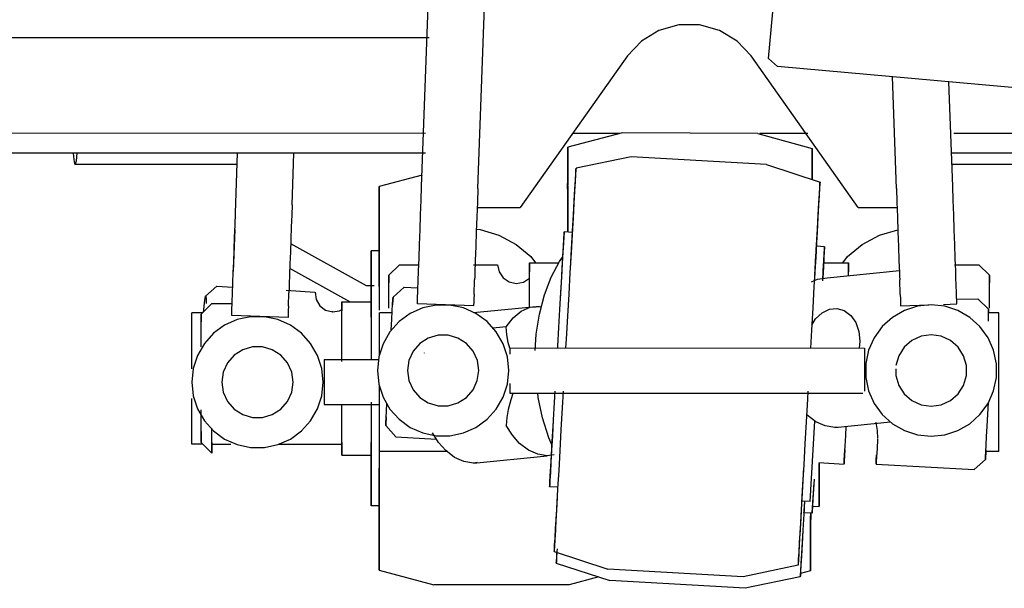
# Model space of a CAD drawing. Extents: x -1882 to 39722, y 3767 to 26222.
# Drawn here: x 25744 to 26006, y 4382 to 4534 of the extents above; entities that cross this region are included whole.
import ezdxf

# ---------------------------------------------------------------- set-up
doc = ezdxf.new("R2010")
doc.units = 0
doc.layers.add('LY_1', color=7, linetype='CONTINUOUS')

msp = doc.modelspace()

# ---------------------------------------------------------------- linework, layer by layer
at = {"layer": 'LY_1', "color": 104, "linetype": 'CONTINUOUS'}
for p, q in [((25865.773351, 4488.567895), (25868.381991, 4560.477695)), ((25850.783111, 4489.111115), (25853.246491, 4557.015775)), ((25943.212311, 4523.187655), (25944.972571, 4542.162875)), ((25852.837571, 4528.701575), (25560.744051, 4528.702795)), ((25905.606111, 4523.902375), (25877.067291, 4483.509915)), ((25967.067291, 4483.509915), (25938.528491, 4523.902375)), ((25945.569491, 4521.119175), (25943.212311, 4523.187655)), ((26094.668611, 4507.735995), (25945.569491, 4521.119175)), ((25977.261391, 4488.553255), (25976.188391, 4518.370755)), ((25992.251631, 4489.093415), (25991.245771, 4517.019435)), ((25904.253571, 4503.445215), (25889.745531, 4499.614055)), ((25940.375411, 4503.260295), (25904.253571, 4503.445215)), ((25851.858551, 4503.277375), (25517.287031, 4503.287755)), ((25903.611491, 4503.276155), (25891.033371, 4503.276155)), ((25940.375411, 4503.260295), (25954.844391, 4499.280795)), ((25953.628571, 4503.274315), (25940.906411, 4503.274935)), ((26173.436931, 4503.267615), (25992.516511, 4503.273095)), ((25851.858551, 4498.030175), (25700.542651, 4498.030175)), ((25801.287271, 4484.767235), (25801.767011, 4498.030175)), ((25816.277511, 4484.225855), (25816.776771, 4498.030175)), ((25906.603431, 4497.020055), (25891.917151, 4493.984155)), ((25942.667891, 4494.969875), (25906.603431, 4497.020055)), ((26173.801911, 4498.030175), (25991.931811, 4498.030175)), ((25758.414951, 4495.067535), (25801.660811, 4495.067535)), ((25942.667891, 4494.969875), (25956.912271, 4490.289715)), ((25992.039231, 4495.067535), (26163.139071, 4495.067535)), ((25850.896651, 4492.162875), (25839.514811, 4489.119055)), ((25865.558511, 4483.509915), (25877.067291, 4483.509915)), ((25967.067291, 4483.509915), (25977.445711, 4483.509915)), ((25801.016271, 4477.701815), (25800.615891, 4466.482335)), ((25890.946691, 4476.884555), (25888.749431, 4477.009675)), ((25836.067551, 4462.679235), (25815.902751, 4473.815095)), ((25839.516031, 4471.998695), (25837.315111, 4471.998695)), ((25958.137851, 4473.064975), (25955.941811, 4473.190095)), ((25831.687671, 4458.428735), (25815.665931, 4467.276395)), ((25844.861491, 4468.295695), (25842.031891, 4465.464275)), ((25844.861491, 4468.295695), (25850.031171, 4468.295695)), ((25864.579511, 4468.295695), (25871.032151, 4468.295695)), ((25879.531891, 4468.774815), (25887.316331, 4468.774815)), ((25957.909591, 4468.774195), (25964.531891, 4468.774195)), ((25958.784831, 4464.822175), (25978.049971, 4466.719155)), ((25992.770431, 4468.295075), (25999.203531, 4468.295075)), ((25999.203531, 4468.295075), (26002.031891, 4465.463655)), ((25849.758951, 4460.872595), (25849.900551, 4464.777615)), ((25864.749191, 4460.328775), (25864.890791, 4464.233795)), ((25955.435211, 4463.527615), (25955.579271, 4466.073395)), ((25978.278231, 4460.314115), (25978.137851, 4464.219755)), ((25993.268471, 4460.854275), (25993.128091, 4464.759315)), ((25796.237231, 4462.602335), (25793.245271, 4459.948515)), ((25796.237231, 4462.602335), (25800.477951, 4462.344155)), ((25814.673511, 4461.478675), (25822.349291, 4461.011135)), ((25838.158611, 4462.679235), (25836.067551, 4462.679235)), ((25846.150551, 4462.303875), (25843.165931, 4459.637855)), ((25846.150551, 4462.303875), (25849.806551, 4462.096355)), ((25800.311931, 4457.767735), (25800.441331, 4461.370635)), ((25815.302171, 4457.226355), (25815.431551, 4460.829255)), ((25993.333171, 4459.112335), (25998.909351, 4459.201455)), ((25998.909351, 4459.201455), (26001.782871, 4456.418255)), ((25794.895671, 4457.949615), (25792.067291, 4455.118195)), ((25794.895671, 4457.949615), (25800.319251, 4457.949615)), ((25829.567291, 4458.428735), (25837.316331, 4458.428735)), ((25857.145431, 4457.602335), (25849.650311, 4457.874535)), ((25864.640551, 4457.330715), (25857.145431, 4457.602335)), ((25864.635651, 4455.549095), (25882.196691, 4457.278235)), ((25978.386871, 4457.316075), (25985.881991, 4457.585855)), ((25989.834631, 4457.728675), (25993.377111, 4457.856235)), ((25792.459151, 4455.510035), (25789.567291, 4455.510035)), ((25789.567291, 4440.516755), (25789.567291, 4455.510035)), ((25815.193531, 4454.228295), (25800.203291, 4454.769695)), ((25842.921791, 4455.510035), (25839.567291, 4455.510035)), ((25839.567291, 4444.280175), (25839.567291, 4455.510035)), ((26004.567291, 4455.510035), (26001.797531, 4455.510035)), ((26004.567291, 4418.509915), (26004.567291, 4455.510035)), ((25873.312411, 4451.743555), (25869.774811, 4451.395055)), ((25874.262131, 4446.111855), (25968.762851, 4446.099635)), ((25874.262131, 4446.111855), (25874.262131, 4444.430935)), ((25967.544591, 4447.880035), (25967.352951, 4446.099635)), ((25968.762851, 4446.099635), (25968.760411, 4434.645175)), ((25851.536291, 4444.759315), (25851.547271, 4444.781895)), ((25824.816331, 4443.010655), (25839.318271, 4443.010655)), ((25824.816331, 4443.010655), (25824.816331, 4431.010535)), ((25839.567291, 4418.509915), (25839.567291, 4435.948275)), ((25874.260911, 4436.602575), (25874.260911, 4434.111735)), ((25789.567291, 4420.510035), (25789.567291, 4432.688395)), ((25874.260911, 4434.111735), (25968.306311, 4434.099515)), ((25824.816331, 4431.010535), (25839.567291, 4431.010535)), ((26001.449631, 4425.191435), (26001.819491, 4431.684975)), ((25843.889811, 4422.475975), (25841.226231, 4425.463655)), ((25954.277991, 4405.201195), (25955.526988, 4426.571377)), ((25960.831951, 4424.932655), (25975.717211, 4426.398715)), ((25843.889811, 4422.475975), (25854.721111, 4421.860135)), ((25792.459151, 4420.510035), (25789.567291, 4420.510035)), ((25794.895671, 4418.070475), (25792.067291, 4420.901895)), ((25794.894451, 4420.458775), (25799.995771, 4420.458775)), ((25812.682531, 4420.458775), (25829.566071, 4420.458775)), ((25829.567291, 4417.591335), (25837.318771, 4417.591335)), ((25839.517251, 4418.988435), (25839.517251, 4413.501995)), ((25857.730151, 4418.509915), (25839.567291, 4418.509915)), ((25864.591711, 4415.453275), (25884.242591, 4417.388695)), ((26004.567291, 4418.509915), (26001.079751, 4418.509915)), ((25956.564371, 4415.589395), (25963.341711, 4415.204255)), ((25971.854891, 4415.201195), (25997.984051, 4413.715615)), ((25997.984051, 4413.715615), (26000.968671, 4416.382235)), ((25887.086831, 4409.020775), (25884.889571, 4409.145915)), ((25839.519691, 4404.017735), (25837.318771, 4404.017735)), ((25954.277991, 4405.201195), (25952.081951, 4405.326335)), ((25956.642491, 4403.833415), (25954.942051, 4403.842555)), ((25954.830971, 4402.106115), (25952.634931, 4402.230615)), ((25886.116371, 4391.921175), (25900.359531, 4387.222075)), ((25886.669351, 4388.826075), (25900.913731, 4384.145295)), ((25951.111491, 4388.226715), (25936.423991, 4385.171915)), ((25839.519691, 4386.897975), (25854.009431, 4383.010035)), ((25936.423991, 4385.171915), (25900.359531, 4387.222075)), ((25954.354891, 4386.751495), (25951.725511, 4386.057535)), ((25890.131271, 4383.011875), (25854.009431, 4383.010035)), ((25897.964511, 4385.114535), (25890.131271, 4383.011875)), ((25936.976971, 4382.095115), (25900.913731, 4384.145295)), ((25951.664471, 4385.131015), (25936.976971, 4382.095115))]:
    msp.add_line(p, q, dxfattribs=at)
for points in [[(25938.528491, 4523.902375), (25934.806551, 4527.865995), (25930.119051, 4530.688255), (25924.821211, 4532.155555), (25919.313391, 4532.155555), (25914.015551, 4530.688255), (25909.328051, 4527.865995), (25905.606111, 4523.902375)], [(25889.682051, 4488.465975), (25889.697911, 4491.483555), (25889.713791, 4494.509675), (25889.725991, 4496.864415), (25889.735751, 4498.514795), (25889.740631, 4499.435815), (25889.743091, 4499.614655), (25889.740631, 4499.048255), (25889.734531, 4497.745155), (25889.724771, 4495.724275), (25889.712571, 4493.014915), (25889.695471, 4489.657375), (25889.694251, 4489.444375)], [(25954.795571, 4490.984895), (25954.796791, 4491.150295), (25954.812671, 4494.175815), (25954.826091, 4496.531155), (25954.834631, 4498.180935), (25954.840731, 4499.101955), (25954.841951, 4499.280795), (25954.839511, 4498.714395), (25954.834631, 4497.411295), (25954.824871, 4495.390415), (25954.811451, 4492.681675), (25954.802891, 4490.982455)], [(25757.938891, 4498.030175), (25758.019451, 4497.128075), (25758.214771, 4495.732215), (25758.414951, 4495.068155), (25758.616371, 4495.147495), (25758.815351, 4495.969635), (25759.050951, 4498.030175)], [(25890.441331, 4467.222695), (25890.735511, 4472.457055), (25891.004071, 4477.261135), (25891.244551, 4481.565335), (25891.452071, 4485.306795), (25891.624191, 4488.429955), (25891.757251, 4490.890295), (25891.851231, 4492.651775), (25891.903731, 4493.688135), (25891.914711, 4493.984775), (25891.882971, 4493.537395), (25891.808511, 4492.352695), (25891.694991, 4490.447175), (25891.541171, 4487.848915), (25891.350751, 4484.596355), (25891.126131, 4480.736475), (25890.871011, 4476.325475), (25890.589031, 4471.428015), (25890.283851, 4466.115515), (25889.959151, 4460.464875), (25889.622231, 4454.559115), (25889.275551, 4448.484295), (25889.140051, 4446.109415)], [(25839.514811, 4462.516275), (25839.514811, 4467.744535), (25839.514811, 4472.539455), (25839.514811, 4476.830835), (25839.514811, 4480.556435), (25839.513591, 4483.661295), (25839.513591, 4486.100255), (25839.513591, 4487.838535), (25839.513591, 4488.849895), (25839.513591, 4489.119655), (25839.513591, 4488.644195), (25839.513591, 4487.430215), (25839.513591, 4485.495995), (25839.513591, 4482.869055), (25839.514811, 4479.587795), (25839.514811, 4475.700475), (25839.514811, 4471.263215), (25839.514811, 4466.341335), (25839.514811, 4461.006255), (25839.516031, 4456.173495)], [(25849.968911, 4466.648355), (25850.089771, 4469.991855), (25850.224031, 4473.697915), (25850.366871, 4477.618815), (25850.510911, 4481.599515), (25850.651291, 4485.481975), (25850.783111, 4489.111115)], [(25865.773351, 4488.567895), (25865.641511, 4484.938135), (25865.501131, 4481.056315), (25865.357091, 4477.075595), (25865.214271, 4473.154075), (25865.079991, 4469.448035), (25864.959151, 4466.104515)], [(25889.710131, 4476.954735), (25889.712571, 4477.486355), (25889.732091, 4481.138095), (25889.749191, 4484.163615), (25889.761391, 4486.518955), (25889.771151, 4488.169335), (25889.776031, 4489.090355), (25889.777271, 4489.269195), (25889.776031, 4488.702795), (25889.769931, 4487.399695), (25889.760171, 4485.378815), (25889.746751, 4482.669475), (25889.730871, 4479.311315), (25889.718671, 4476.954735)], [(25955.626871, 4466.937655), (25955.729411, 4468.761995), (25955.999191, 4473.566675), (25956.239671, 4477.870875), (25956.447191, 4481.611735), (25956.619311, 4484.734895), (25956.752351, 4487.195215), (25956.846351, 4488.956695), (25956.898851, 4489.993075), (25956.909831, 4490.290315), (25956.878091, 4489.842315), (25956.803631, 4488.657615), (25956.690111, 4486.752115), (25956.536291, 4484.154455), (25956.345871, 4480.901275), (25956.121251, 4477.041415), (25955.866131, 4472.631015), (25955.584151, 4467.733555), (25955.278971, 4462.420435), (25954.954271, 4456.769815), (25954.617351, 4450.864055), (25954.345131, 4446.100855)], [(25977.261391, 4488.553255), (25977.392011, 4484.924095), (25977.532391, 4481.041655), (25977.675211, 4477.060955), (25977.816811, 4473.140055), (25977.949871, 4469.433995), (25978.070711, 4466.089875)], [(25993.060951, 4466.630035), (25992.940111, 4469.973535), (25992.807051, 4473.679595), (25992.665451, 4477.601115), (25992.522631, 4481.581215), (25992.382251, 4485.463655), (25992.251631, 4489.093415)], [(25800.523111, 4463.631375), (25800.613451, 4466.103915), (25800.718431, 4469.018335), (25800.834391, 4472.229395), (25800.955231, 4475.575355), (25801.074871, 4478.889555), (25801.187171, 4482.005395), (25801.287271, 4484.767235)], [(25816.277511, 4484.225855), (25816.177411, 4481.464015), (25816.065111, 4478.347575), (25815.945471, 4475.033975), (25815.824631, 4471.687415), (25815.708651, 4468.476955), (25815.603671, 4465.561915), (25815.513351, 4463.089395)], [(25865.383951, 4477.745155), (25866.343431, 4477.651775), (25871.382491, 4476.140535), (25875.956451, 4473.697295), (25879.860271, 4470.432535), (25881.145671, 4468.774815)], [(25962.987711, 4468.774195), (25964.274331, 4470.432535), (25968.178131, 4473.697295), (25972.752111, 4476.140535), (25977.658111, 4477.612095)], [(25887.766771, 4459.220375), (25888.006031, 4463.490395), (25888.219651, 4467.305095), (25888.401531, 4470.578395), (25888.548011, 4473.237095), (25888.656651, 4475.221955), (25888.723791, 4476.489655), (25888.748211, 4477.010295), (25888.728671, 4476.772855), (25888.667651, 4475.782875), (25888.565111, 4474.062295), (25888.422271, 4471.650175), (25888.245271, 4468.599035), (25888.035311, 4464.978435), (25887.798511, 4460.868315), (25887.539711, 4456.360255), (25887.265051, 4451.556175), (25886.980631, 4446.562895), (25886.954991, 4446.110015)], [(25837.315111, 4454.309475), (25837.315111, 4458.574015), (25837.315111, 4462.380155), (25837.315111, 4465.641275), (25837.315111, 4468.285315), (25837.315111, 4470.252475), (25837.315111, 4471.500035), (25837.315111, 4471.999295), (25837.315111, 4471.739295), (25837.315111, 4470.725495), (25837.315111, 4468.981115), (25837.315111, 4466.545195), (25837.315111, 4463.471475), (25837.315111, 4459.828895), (25837.315111, 4455.698635), (25837.315111, 4451.173495), (25837.316331, 4446.354775), (25837.316331, 4443.010035)], [(25955.548751, 4465.959255), (25955.593911, 4466.758215), (25955.740391, 4469.417515), (25955.847811, 4471.402375), (25955.914951, 4472.669475), (25955.939371, 4473.190715), (25955.921051, 4472.953275), (25955.858811, 4471.963295), (25955.756271, 4470.242715), (25955.614671, 4467.829995), (25955.574371, 4467.134195)], [(25957.643471, 4464.001855), (25957.789951, 4466.633695), (25957.936451, 4469.292395), (25958.043871, 4471.277855), (25958.111011, 4472.544955), (25958.135411, 4473.065575), (25958.117111, 4472.828155), (25958.056071, 4471.838175), (25957.952311, 4470.118195), (25957.810711, 4467.705475), (25957.633711, 4464.664095)], [(25881.069991, 4445.409335), (25881.334871, 4449.764795), (25882.175951, 4455.136515), (25883.505291, 4460.222575), (25885.297271, 4464.928375), (25887.518951, 4469.166055), (25888.349031, 4470.338535)], [(25871.032151, 4468.295695), (25871.409351, 4466.378575), (25872.484771, 4464.767235), (25874.096111, 4463.685095), (25875.999191, 4463.296915), (25877.907151, 4463.660075), (25879.531891, 4464.731235)], [(25879.530671, 4456.861975), (25879.530671, 4458.184595), (25879.530671, 4461.505535), (25879.530671, 4464.321075), (25879.530671, 4466.523235), (25879.530671, 4468.027135), (25879.530671, 4468.774815), (25879.530671, 4468.738195), (25879.530671, 4467.918495), (25879.530671, 4466.346835)], [(25964.530671, 4465.387975), (25964.530671, 4466.522615), (25964.530671, 4468.026515), (25964.530671, 4468.774815), (25964.530671, 4468.737575), (25964.530671, 4467.917875), (25964.530671, 4466.346215)], [(25842.030671, 4456.714875), (25842.030671, 4459.466955), (25842.030671, 4461.796655), (25842.030671, 4463.614895), (25842.030671, 4464.853295), (25842.030671, 4465.464875), (25842.030671, 4465.425195), (25842.030671, 4464.736735), (25842.030671, 4463.425695)], [(25849.900551, 4464.777615), (25849.937171, 4465.768835), (25849.968911, 4466.648355)], [(25864.959151, 4466.104515), (25864.927411, 4465.225015), (25864.890791, 4464.233795)], [(25954.606371, 4463.726595), (25956.281171, 4464.479775), (25958.786051, 4464.822175)], [(25978.070711, 4466.089875), (25978.102451, 4465.210355), (25978.137851, 4464.219755)], [(25993.128091, 4464.759315), (25993.092691, 4465.750515), (25993.060951, 4466.630035)], [(26002.030671, 4456.714275), (26002.030671, 4459.465735), (26002.030671, 4461.795435), (26002.030671, 4463.614295), (26002.030671, 4464.852695), (26002.030671, 4465.463655), (26002.030671, 4465.424595), (26002.030671, 4464.736115), (26002.030671, 4463.425075)], [(25800.441331, 4461.370635), (25800.486491, 4462.612695), (25800.523111, 4463.631375)], [(25815.513351, 4463.089395), (25815.476731, 4462.070715), (25815.431551, 4460.829255)], [(25792.704511, 4455.756615), (25792.752111, 4456.272375), (25792.944991, 4458.092435), (25793.111011, 4459.333895), (25793.244051, 4459.949135), (25793.340491, 4459.914955), (25793.394211, 4459.233795), (25793.403971, 4457.930095)], [(25822.456711, 4460.946435), (25822.709391, 4459.048255), (25823.679851, 4457.376495), (25825.217931, 4456.200955), (25827.091711, 4455.698035), (25827.007491, 4455.719995), (25828.932531, 4455.966575), (25829.567291, 4456.317535)], [(25842.656891, 4450.962315), (25842.814371, 4453.701575), (25842.948651, 4456.016635), (25843.053631, 4457.819615), (25843.126871, 4459.042155), (25843.164711, 4459.637855), (25843.164711, 4459.584135), (25843.128091, 4458.882235), (25843.056071, 4457.559595)], [(25849.650311, 4457.874535), (25849.658851, 4458.102815), (25849.682051, 4458.752235), (25849.717451, 4459.725135), (25849.758951, 4460.872595)], [(25864.749191, 4460.328775), (25864.707691, 4459.181315), (25864.672271, 4458.209015), (25864.649091, 4457.558995), (25864.640551, 4457.330715)], [(25978.278231, 4460.314115), (25978.319751, 4459.166655), (25978.355151, 4458.194375), (25978.378331, 4457.544335), (25978.386871, 4457.316075)], [(25993.377111, 4457.856235), (25993.368571, 4458.084495), (25993.345371, 4458.733915), (25993.309971, 4459.706815), (25993.268471, 4460.854275)], [(25800.203291, 4454.769695), (25800.211831, 4454.997955), (25800.235031, 4455.647975), (25800.270431, 4456.620875), (25800.311931, 4457.767735)], [(25815.302171, 4457.226355), (25815.260651, 4456.078895), (25815.225251, 4455.105995), (25815.202071, 4454.456575), (25815.193531, 4454.228295)], [(25829.566071, 4442.473535), (25829.566071, 4444.140415), (25829.566071, 4447.838535), (25829.566071, 4451.159455), (25829.566071, 4453.975015), (25829.566071, 4456.177155), (25829.566071, 4457.681055), (25829.566071, 4458.429355), (25829.566071, 4458.392735), (25829.566071, 4457.572415), (25829.566071, 4456.000755)], [(25874.011871, 4440.112095), (25873.629791, 4443.750395), (25872.499431, 4447.230015), (25870.670811, 4450.398355), (25868.223311, 4453.117455), (25865.263111, 4455.268335), (25861.920811, 4456.756995), (25858.342931, 4457.518095), (25854.684491, 4457.518715), (25851.105391, 4456.758215), (25847.763111, 4455.270775), (25844.802891, 4453.120515), (25842.355391, 4450.402015), (25840.525551, 4447.234295), (25839.393951, 4443.754675), (25839.011871, 4440.116375)], [(25873.312411, 4451.743555), (25875.167891, 4454.116615), (25877.321211, 4455.869535), (25879.693031, 4456.936435), (25882.716711, 4457.197655)], [(25954.693031, 4452.146995), (25955.741611, 4453.851715), (25957.449371, 4455.472195), (25959.397631, 4456.421295), (25961.427651, 4456.621495), (25963.375891, 4456.056315), (25965.083651, 4454.771515), (25966.413011, 4452.872095), (25967.256511, 4450.510655), (25967.544591, 4447.880035)], [(25986.514331, 4457.597435), (25982.875411, 4457.215355), (25979.395191, 4456.085595), (25976.227451, 4454.256375), (25973.507731, 4451.808875), (25971.356851, 4448.849275), (25969.868811, 4445.507595), (25969.107091, 4441.929115), (25969.107091, 4438.270655), (25969.867591, 4434.691555), (25971.354411, 4431.349275), (25973.505291, 4428.389075), (25976.223791, 4425.940955), (25979.391511, 4424.111115), (25982.870531, 4422.980135), (25986.509431, 4422.597435)], [(25986.509431, 4422.597435), (25990.147131, 4422.979515), (25993.627351, 4424.109295), (25996.796311, 4425.938515), (25999.514811, 4428.386015), (26001.665691, 4431.345615), (26003.153731, 4434.687295), (26003.915451, 4438.265775), (26003.915451, 4441.924235), (26003.156171, 4445.503335), (26001.668131, 4448.845615), (25999.518471, 4451.805815), (25996.799971, 4454.253935), (25993.631031, 4456.083775), (25990.152011, 4457.214755), (25986.514331, 4457.597435)], [(26001.831711, 4453.237695), (26001.808511, 4454.681175), (26001.790191, 4455.865275), (26001.781651, 4456.418855), (26001.782871, 4456.321195), (26001.795091, 4455.575955)], [(25824.566071, 4437.010295), (25824.183991, 4440.649195), (25823.053631, 4444.128215), (25821.223791, 4447.296535), (25818.776291, 4450.015655), (25815.816071, 4452.165935), (25812.473791, 4453.653955), (25808.895911, 4454.414455), (25805.237471, 4454.414455), (25801.658371, 4453.653955), (25798.316071, 4452.165935), (25795.357091, 4450.015655), (25792.908371, 4447.296535), (25791.079751, 4444.128215), (25789.948151, 4440.649195), (25789.566071, 4437.010295)], [(25792.066071, 4446.368815), (25792.066071, 4449.120875), (25792.066071, 4451.450595), (25792.066071, 4453.269435), (25792.066071, 4454.507835), (25792.066071, 4455.118815), (25792.066071, 4455.079135), (25792.066071, 4454.391275), (25792.066071, 4453.080235)], [(25874.264571, 4446.020915), (25873.816571, 4447.597435), (25873.452791, 4449.609775), (25873.312411, 4451.743555)], [(25866.011391, 4440.112695), (25865.626871, 4442.789095), (25864.503831, 4445.249415), (25862.733811, 4447.292875), (25860.458411, 4448.755275), (25857.864411, 4449.516995), (25855.160571, 4449.517615), (25852.566571, 4448.755895), (25850.291171, 4447.294715), (25848.519931, 4445.251255), (25847.396891, 4442.791535), (25847.011151, 4440.115135)], [(25986.513111, 4449.597575), (25983.836091, 4449.213035), (25981.376391, 4448.089995), (25979.332931, 4446.319375), (25977.870531, 4444.045195), (25977.117351, 4441.481715)], [(25986.510651, 4430.597315), (25989.186451, 4430.981835), (25991.646151, 4432.104895), (25993.690831, 4433.875515), (25995.152011, 4436.149695), (25995.914951, 4438.744295), (25995.914951, 4441.448155), (25995.153231, 4444.042755), (25993.692051, 4446.317535), (25991.648591, 4448.088775), (25989.188891, 4449.212435), (25986.513111, 4449.597575)], [(25816.566811, 4437.010295), (25816.181071, 4439.686675), (25815.058031, 4442.146395), (25813.288011, 4444.189855), (25811.013831, 4445.651635), (25808.418611, 4446.413355), (25805.714771, 4446.413975), (25803.120771, 4445.652255), (25800.846591, 4444.191075), (25799.075351, 4442.147615), (25797.951091, 4439.688515), (25797.566571, 4437.012115)], [(25977.108811, 4440.516755), (25977.107591, 4438.746735), (25977.869311, 4436.152135), (25979.330491, 4433.877355), (25981.373951, 4432.106115), (25983.833651, 4430.982455), (25986.510651, 4430.597315)], [(25839.011871, 4440.116375), (25839.392731, 4436.478055), (25840.523111, 4432.998455), (25842.351731, 4429.829495), (25844.800451, 4427.110375), (25847.759431, 4424.959495), (25851.101731, 4423.471475), (25854.679611, 4422.710355), (25858.338051, 4422.709755), (25861.917151, 4423.469635), (25865.259431, 4424.957675), (25868.219651, 4427.107335), (25870.668371, 4429.825835), (25872.496991, 4432.994175), (25873.628571, 4436.473175), (25874.011871, 4440.112095)], [(25847.011151, 4440.115135), (25847.395671, 4437.438755), (25848.518711, 4434.979035), (25850.288731, 4432.934975), (25852.564131, 4431.473175), (25855.158111, 4430.710855), (25857.861971, 4430.710855), (25860.457191, 4431.471955), (25862.731371, 4432.933755), (25864.502611, 4434.977215), (25865.625651, 4437.436315), (25866.011391, 4440.112695)], [(25789.566071, 4437.010295), (25789.948151, 4433.371975), (25791.079751, 4429.892375), (25792.908371, 4426.724035), (25795.357091, 4424.005535), (25798.316071, 4421.855255), (25801.658371, 4420.367215), (25805.237471, 4419.606115), (25808.895911, 4419.606115), (25812.473791, 4420.367215), (25815.816071, 4421.855255), (25818.776291, 4424.005535), (25821.223791, 4426.724035), (25823.053631, 4429.892375), (25824.183991, 4433.371975), (25824.566071, 4437.010295)], [(25797.566571, 4437.012115), (25797.951091, 4434.335735), (25799.072911, 4431.876015), (25800.844151, 4429.831935), (25803.118331, 4428.369535), (25805.712311, 4427.607215), (25808.416171, 4427.607215), (25811.011391, 4428.368315), (25813.286791, 4429.829495), (25815.056811, 4431.872955), (25816.181071, 4434.332675), (25816.566811, 4437.010295)], [(25797.566571, 4437.010295), (25797.951091, 4434.333895), (25799.074131, 4431.874795), (25800.845371, 4429.831335), (25803.119551, 4428.369535), (25805.713531, 4427.607215), (25808.417391, 4427.607215), (25811.011391, 4428.368315), (25813.286791, 4429.830115), (25815.058031, 4431.872955), (25816.181071, 4434.332675), (25816.566811, 4437.010295)], [(25875.130051, 4434.111115), (25875.081211, 4433.987215), (25874.520911, 4432.324615), (25873.814131, 4429.698875), (25873.450351, 4427.614535), (25873.308751, 4425.453275)], [(25885.542651, 4420.143215), (25884.667391, 4422.208035), (25883.021891, 4427.466215), (25881.848791, 4432.953895), (25881.709631, 4434.110515)], [(25886.304371, 4434.645175), (25886.129791, 4431.567175), (25885.868571, 4426.936435)], [(25888.489411, 4434.645175), (25888.234291, 4430.134075), (25887.902271, 4424.272855), (25887.587311, 4418.684475)], [(25953.694491, 4434.645175), (25953.571211, 4432.486975), (25953.229411, 4426.438995), (25952.897371, 4420.577795), (25952.582431, 4414.989415)], [(25829.566071, 4420.019935), (25829.566071, 4422.283115), (25829.566071, 4425.150535), (25829.566071, 4428.512355), (25829.566071, 4431.009915)], [(25837.316331, 4431.709995), (25837.316331, 4431.227215), (25837.317551, 4426.337675), (25837.317551, 4421.708155)], [(25841.332431, 4427.542515), (25841.432531, 4429.349755), (25841.538731, 4431.243675)], [(25792.066071, 4422.941075), (25792.066071, 4424.739175), (25792.066071, 4427.002955), (25792.066071, 4429.651895)], [(25841.364171, 4427.795815), (25841.334871, 4427.282495), (25841.261631, 4426.059355), (25841.225011, 4425.464275), (25841.223791, 4425.517975), (25841.260411, 4426.219875), (25841.332431, 4427.542515)], [(25961.456951, 4425.018715), (25960.829511, 4424.933255), (25958.290451, 4425.328155), (25955.806311, 4426.445715), (25953.471111, 4428.245035)], [(25794.894451, 4420.458775), (25794.894451, 4422.384435), (25794.894451, 4424.781895)], [(25876.881751, 4420.701075), (25874.971351, 4422.858675), (25873.308751, 4425.453275)], [(25885.868571, 4426.936435), (25885.629311, 4422.665795), (25885.415691, 4418.851715), (25885.233811, 4415.578395), (25885.087311, 4412.919715), (25884.978671, 4410.934235), (25884.911531, 4409.667155), (25884.888351, 4409.146515), (25884.906651, 4409.383335), (25884.967691, 4410.373315), (25885.070231, 4412.093895), (25885.213051, 4414.506615), (25885.390051, 4417.557155), (25885.600011, 4421.178375), (25885.836831, 4425.288475), (25885.924731, 4426.816795)], [(25963.467451, 4417.680455), (25963.594391, 4419.954615), (25963.754311, 4422.829995), (25963.889811, 4425.233555)], [(25971.826831, 4426.015415), (25971.788971, 4426.229035), (25972.155191, 4424.143455), (25972.219891, 4421.974895)], [(26001.074871, 4418.461095), (26001.174971, 4420.268335), (26001.300691, 4422.538235), (26001.449631, 4425.191435)], [(25792.066071, 4423.881615), (25792.066071, 4422.751855), (25792.066071, 4421.513455), (25792.066071, 4420.902495), (25792.066071, 4420.941555), (25792.066071, 4421.630035), (25792.066071, 4422.941075)], [(25857.230871, 4418.765655), (25855.319251, 4420.923255), (25853.657871, 4423.517235)], [(25794.894451, 4420.945835), (25794.894451, 4420.115135), (25794.894451, 4418.736975), (25794.894451, 4418.071075), (25794.894451, 4418.142495), (25794.894451, 4418.948155), (25794.894451, 4420.458775)], [(25829.566071, 4420.945835), (25829.566071, 4419.843535), (25829.566071, 4418.339635), (25829.566071, 4417.591955), (25829.566071, 4417.628575), (25829.566071, 4418.448275), (25829.566071, 4420.019935)], [(25837.317551, 4421.708155), (25837.317551, 4417.443035), (25837.317551, 4413.637475), (25837.317551, 4410.376375), (25837.317551, 4407.732335), (25837.317551, 4405.764555), (25837.317551, 4404.517615), (25837.317551, 4404.018335), (25837.317551, 4404.278355), (25837.317551, 4405.292155), (25837.317551, 4407.036535), (25837.317551, 4409.472435), (25837.317551, 4412.546175), (25837.317551, 4416.188755), (25837.317551, 4420.318995), (25837.317551, 4420.945835)], [(25886.107831, 4417.645055), (25884.240151, 4417.389315), (25881.701091, 4417.784215), (25879.218171, 4418.902375), (25876.881751, 4420.701075)], [(25972.244311, 4421.842435), (25972.092931, 4419.232575), (25971.974531, 4417.210475), (25971.893951, 4415.850015), (25971.852451, 4415.201815), (25971.853671, 4415.290315), (25971.896411, 4416.111235), (25971.979411, 4417.635295)], [(25865.558511, 4415.586955), (25864.589271, 4415.453895), (25862.050211, 4415.848795), (25859.566071, 4416.966335), (25857.230871, 4418.765655)], [(25887.587311, 4418.684475), (25887.293131, 4413.449495), (25887.024571, 4408.645415), (25886.784091, 4404.341215), (25886.576571, 4400.600375), (25886.404451, 4397.476595), (25886.270191, 4395.016275), (25886.177411, 4393.255395), (25886.123691, 4392.218415), (25886.113931, 4391.921795), (25886.145671, 4392.369175), (25886.218911, 4393.554475), (25886.333651, 4395.459995), (25886.487471, 4398.057655), (25886.677891, 4401.310215), (25886.902511, 4405.170075), (25887.083171, 4408.292015)], [(25963.565111, 4418.988435), (25963.473551, 4417.419215), (25963.384431, 4415.934235), (25963.339271, 4415.204875), (25963.338051, 4415.259195), (25963.381991, 4416.094755), (25963.467451, 4417.680455)], [(26001.122471, 4418.988435), (26001.076091, 4418.201075), (26001.004071, 4416.978555), (26000.966231, 4416.382835), (26000.966231, 4416.437175), (26001.002851, 4417.138455), (26001.074871, 4418.461095)], [(25952.582431, 4414.989415), (25952.288251, 4409.755035), (25952.019691, 4404.950355), (25951.779211, 4400.646155), (25951.571691, 4396.905315), (25951.399571, 4393.782135), (25951.265291, 4391.321815), (25951.171311, 4389.560335), (25951.118811, 4388.523955), (25951.109051, 4388.227335), (25951.140791, 4388.674715), (25951.214031, 4389.859415), (25951.328771, 4391.764915), (25951.482591, 4394.363195), (25951.673011, 4397.615755), (25951.897631, 4401.475615), (25952.152751, 4405.886015), (25952.434731, 4410.784095), (25952.637371, 4414.309475)], [(25956.702311, 4415.327555), (25956.691331, 4413.113795), (25956.674231, 4409.910675), (25956.660811, 4407.330715), (25956.649811, 4405.432535), (25956.643711, 4404.258215), (25956.640051, 4403.834015), (25956.641271, 4404.169095), (25956.646151, 4405.256135), (25956.655931, 4407.070715), (25956.668131, 4409.572535), (25956.682771, 4412.706095), (25956.696211, 4415.315335)], [(25839.517251, 4413.501995), (25839.517251, 4408.273095), (25839.518471, 4403.478175), (25839.518471, 4399.186795), (25839.518471, 4395.461215), (25839.518471, 4392.356355), (25839.518471, 4389.917395), (25839.518471, 4388.179715), (25839.518471, 4387.168375), (25839.518471, 4386.898595), (25839.518471, 4387.373455), (25839.518471, 4388.587435), (25839.518471, 4390.522255), (25839.518471, 4393.149195), (25839.518471, 4396.429835), (25839.518471, 4400.317175), (25839.518471, 4404.754435), (25839.517251, 4409.676295), (25839.517251, 4414.095855)], [(25955.321691, 4411.160075), (25955.175211, 4408.537995), (25955.028731, 4405.879295), (25954.920091, 4403.894435), (25954.854171, 4402.627355), (25954.829751, 4402.106115), (25954.848071, 4402.343535), (25954.909091, 4403.333535), (25955.012851, 4405.054115), (25955.154451, 4407.466215), (25955.311931, 4410.181675)], [(25952.765551, 4405.287255), (25952.572671, 4401.855255), (25952.333411, 4397.551055), (25952.125891, 4393.809595), (25951.953771, 4390.686435), (25951.819491, 4388.226115), (25951.725511, 4386.464635), (25951.673011, 4385.428255), (25951.662031, 4385.131615), (25951.693771, 4385.579015), (25951.768231, 4386.764315), (25951.882971, 4388.669215), (25952.035571, 4391.267495), (25952.225991, 4394.520055), (25952.396891, 4397.460735)], [(25952.793611, 4405.285435), (25952.724031, 4404.018955), (25952.656891, 4402.751855), (25952.632491, 4402.231235), (25952.652011, 4402.468655), (25952.705731, 4403.331695)], [(25952.673991, 4402.228795), (25952.705731, 4402.790935), (25952.849771, 4405.282375)], [(25954.436691, 4402.128075), (25954.417151, 4398.534335), (25954.397631, 4394.882595), (25954.381751, 4391.857095), (25954.369551, 4389.501735), (25954.359771, 4387.851355), (25954.354891, 4386.930335), (25954.352451, 4386.751495), (25954.354891, 4387.317895), (25954.361011, 4388.620995), (25954.370771, 4390.641875), (25954.384191, 4393.351235), (25954.400071, 4396.709375), (25954.419591, 4400.666895), (25954.426911, 4402.128695)], [(25886.859771, 4392.567535), (25886.824371, 4391.921175), (25886.730391, 4390.159695), (25886.677891, 4389.123315), (25886.666911, 4388.826695), (25886.699871, 4389.274075), (25886.773111, 4390.458775), (25886.840251, 4391.589135)]]:
    msp.add_lwpolyline(points, dxfattribs=at)

doc.saveas('drawing.dxf')
